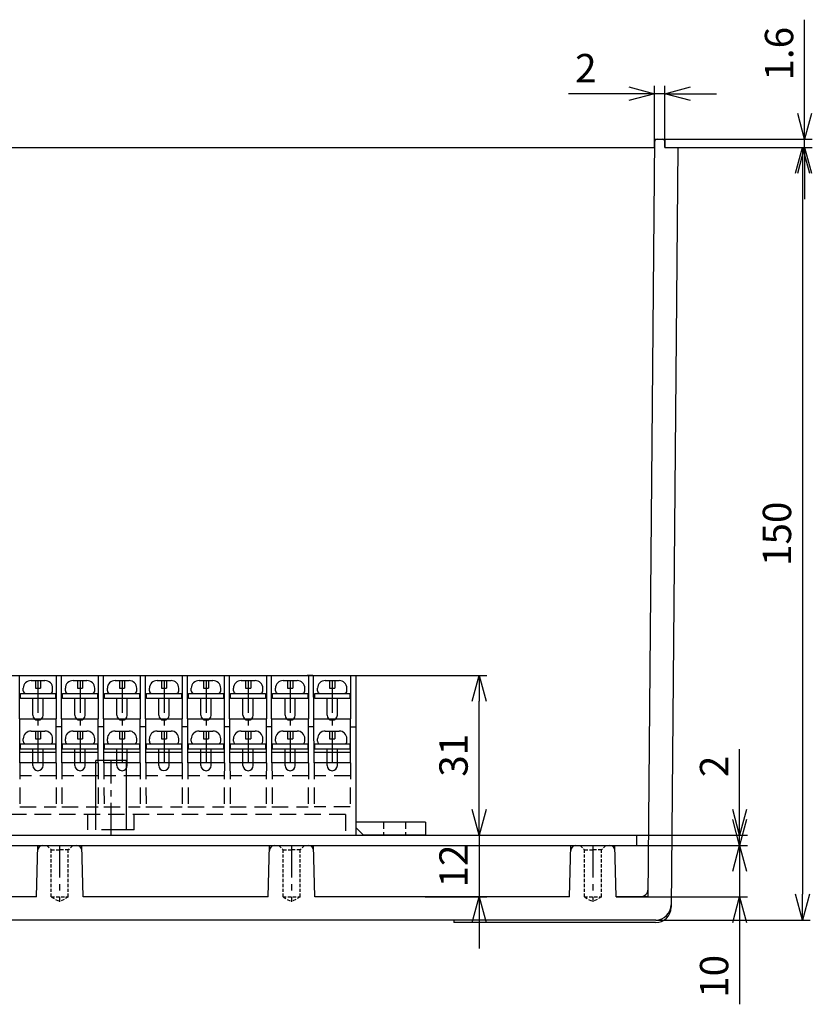
# Model space of a CAD drawing. Units: millimetres. Extents: x -4110 to -2553, y 1078 to 2155.
# Drawn here: x -3109 to -2956, y 1529 to 1721 of the extents above; entities that cross this region are included whole.
import ezdxf

# ---------------------------------------------------------------- set-up
doc = ezdxf.new("R2010")
doc.units = ezdxf.units.MM
doc.linetypes.add('CENTER', pattern=[2, 1.25, -0.25, 0.25, -0.25])
doc.linetypes.add('HIDDEN', pattern=[9.525, 6.35, -3.175])
for name, color, linetype in [('1', 1, 'CENTER'), ('GCON', 3, 'Continuous'), ('GO-DIM', 7, 'Continuous'), ('HID', 2, 'HIDDEN')]:
    doc.layers.add(name, color=color, linetype=linetype)
doc.layers.add('______ - ______', color=7, linetype='Continuous', true_color=0x000000)
doc.styles.get("Standard").update_dxf_attribs({"font": 'dim.shx', "height": 5.5, "bigfont": 'extfont.shx'})
doc.dimstyles.new('사본 ISO-25', dxfattribs={"dimtxt": 3.5, "dimasz": 4, "dimexe": 1.5, "dimexo": 0, "dimgap": 1.5, "dimtad": 1, "dimdsep": 46, "dimtxsty": 'Standard', "dimblk": 'OPEN30', "dimcen": 0, "dimclrd": 6, "dimclre": 6, "dimclrt": 256, "dimadec": 3, "dimazin": 2, "dimtfac": 1, "dimtmove": 0, "dimatfit": 3, "dimldrblk": 'OPEN30', "dimfxl": 1.25, "dimarcsym": 1})

# ---------------------------------------------------------------- blocks, each defined once
blk = doc.blocks.new('DP25-f')
for p, q in [((-2877.56, 1667.35), (-2672.6, 1667.35)), ((-2737.81, 1650.35), (-2737.88, 1667.35)), ((-2730.74, 1650.35), (-2730.68, 1667.35)), ((-2729.72, 1667.25), (-2730.68, 1667.25)), ((-2729.65, 1650.35), (-2729.72, 1667.35)), ((-2722.58, 1650.35), (-2722.52, 1667.35)), ((-2721.56, 1667.25), (-2722.52, 1667.25)), ((-2721.49, 1650.35), (-2721.56, 1667.35)), ((-2714.42, 1650.35), (-2714.36, 1667.35)), ((-2713.4, 1667.25), (-2714.36, 1667.25)), ((-2713.33, 1650.35), (-2713.4, 1667.35)), ((-2706.26, 1650.35), (-2706.2, 1667.35)), ((-2705.24, 1667.25), (-2706.2, 1667.25)), ((-2705.17, 1650.35), (-2705.24, 1667.35)), ((-2698.1, 1650.35), (-2698.04, 1667.35)), ((-2697.08, 1667.25), (-2698.04, 1667.25)), ((-2697.01, 1650.35), (-2697.08, 1667.35)), ((-2689.94, 1650.35), (-2689.88, 1667.35)), ((-2688.92, 1667.25), (-2689.88, 1667.25)), ((-2688.85, 1650.35), (-2688.92, 1667.35)), ((-2680.94, 1667.35), (-2682.04, 1667.35)), ((-2681.78, 1650.35), (-2681.72, 1667.35)), ((-2680.76, 1667.25), (-2681.72, 1667.25)), ((-2680.69, 1650.35), (-2680.76, 1667.35)), ((-2673.62, 1650.35), (-2673.56, 1667.35)), ((-2672.6, 1667.25), (-2673.56, 1667.25)), ((-2672.6, 1667.35), (-2672.6, 1636.35)), ((-2730.68, 1658.85), (-2737.81, 1658.85)), ((-2722.55, 1658.85), (-2729.69, 1658.85)), ((-2714.39, 1658.85), (-2721.53, 1658.85)), ((-2706.23, 1658.85), (-2713.37, 1658.85)), ((-2698.07, 1658.85), (-2705.21, 1658.85)), ((-2689.91, 1658.85), (-2697.05, 1658.85)), ((-2681.75, 1658.85), (-2688.89, 1658.85)), ((-2673.59, 1658.85), (-2680.73, 1658.85)), ((-2729.68, 1657.35), (-2730.72, 1657.35)), ((-2721.52, 1657.35), (-2722.56, 1657.35)), ((-2713.36, 1657.35), (-2714.4, 1657.35)), ((-2705.2, 1657.35), (-2706.24, 1657.35)), ((-2697.04, 1657.35), (-2698.08, 1657.35)), ((-2688.88, 1657.35), (-2689.92, 1657.35)), ((-2680.72, 1657.35), (-2681.76, 1657.35)), ((-2673.6, 1657.35), (-2672.6, 1657.35)), ((-2730.74, 1652.35), (-2737.82, 1652.35)), ((-2722.58, 1652.35), (-2729.66, 1652.35)), ((-2714.42, 1652.35), (-2721.5, 1652.35)), ((-2706.26, 1652.35), (-2713.34, 1652.35)), ((-2698.1, 1652.35), (-2705.18, 1652.35)), ((-2689.94, 1652.35), (-2697.02, 1652.35)), ((-2681.78, 1652.35), (-2688.86, 1652.35)), ((-2673.62, 1652.35), (-2680.7, 1652.35)), ((-2730.74, 1650.35), (-2737.81, 1650.35)), ((-2722.58, 1650.35), (-2729.65, 1650.35)), ((-2714.42, 1650.35), (-2721.49, 1650.35)), ((-2706.26, 1650.35), (-2713.33, 1650.35)), ((-2698.1, 1650.35), (-2705.17, 1650.35)), ((-2689.94, 1650.35), (-2697.01, 1650.35)), ((-2681.78, 1650.35), (-2688.85, 1650.35)), ((-2673.62, 1650.35), (-2680.69, 1650.35)), ((-2659.08, 1638.85), (-2672.6, 1638.85)), ((-2659.08, 1638.85), (-2659.08, 1636.35)), ((-2671.1, 1636.35), (-2672.6, 1637.85)), ((-2877.56, 1636.35), (-2672.6, 1636.35)), ((-2671.1, 1636.35), (-2670.28, 1636.35)), ((-2659.08, 1636.35), (-2671.1, 1636.35))]:
    blk.add_line(p, q)
at = {"color": 2, "linetype": 'HIDDEN', "ltscale": 0.5}
for p, q in [((-2737.81, 1650.35), (-2737.78, 1641.85)), ((-2730.74, 1650.35), (-2730.78, 1641.85)), ((-2729.65, 1650.35), (-2729.62, 1641.85)), ((-2722.58, 1650.35), (-2722.62, 1641.85)), ((-2721.49, 1650.35), (-2721.46, 1641.85)), ((-2714.42, 1650.35), (-2714.46, 1641.85)), ((-2713.33, 1650.35), (-2713.3, 1641.85)), ((-2706.26, 1650.35), (-2706.3, 1641.85)), ((-2705.17, 1650.35), (-2705.14, 1641.85)), ((-2698.1, 1650.35), (-2698.14, 1641.85)), ((-2697.01, 1650.35), (-2696.98, 1641.85)), ((-2689.94, 1650.35), (-2689.98, 1641.85)), ((-2688.85, 1650.35), (-2688.82, 1641.85)), ((-2681.78, 1650.35), (-2681.82, 1641.85)), ((-2680.69, 1650.35), (-2680.66, 1641.85)), ((-2673.62, 1650.35), (-2673.66, 1641.85)), ((-2730.75, 1647.85), (-2737.8, 1647.85)), ((-2722.59, 1647.85), (-2729.64, 1647.85)), ((-2714.43, 1647.85), (-2721.48, 1647.85)), ((-2706.27, 1647.85), (-2713.32, 1647.85)), ((-2698.11, 1647.85), (-2705.16, 1647.85)), ((-2689.95, 1647.85), (-2697, 1647.85)), ((-2681.79, 1647.85), (-2688.84, 1647.85)), ((-2673.63, 1647.85), (-2680.68, 1647.85)), ((-2674.6, 1640.35), (-2875.56, 1640.35)), ((-2737.82, 1641.85), (-2730.78, 1641.85)), ((-2729.66, 1641.85), (-2722.62, 1641.85)), ((-2721.5, 1641.85), (-2714.46, 1641.85)), ((-2713.34, 1641.85), (-2706.3, 1641.85)), ((-2705.18, 1641.85), (-2698.14, 1641.85)), ((-2697.02, 1641.85), (-2689.98, 1641.85)), ((-2688.86, 1641.85), (-2681.82, 1641.85)), ((-2673.66, 1641.85), (-2680.66, 1641.85)), ((-2674.6, 1640.35), (-2674.6, 1636.35))]:
    blk.add_line(p, q, dxfattribs=at)
at = {"layer": '1', "linetype": 'CENTER', "ltscale": 5}
for p, q in [((-2734.28, 1666.35), (-2734.28, 1650.35)), ((-2726.12, 1666.35), (-2726.12, 1650.35)), ((-2717.96, 1666.35), (-2717.96, 1650.35)), ((-2709.8, 1666.35), (-2709.8, 1650.35)), ((-2701.64, 1666.35), (-2701.64, 1650.35)), ((-2693.48, 1666.35), (-2693.48, 1650.35)), ((-2685.32, 1666.35), (-2685.32, 1650.35)), ((-2677.16, 1666.35), (-2677.16, 1650.35)), ((-2720.08, 1636.35), (-2720.08, 1650.85))]:
    blk.add_line(p, q, dxfattribs=at)
at = {"layer": '______ - ______', "color": 4}
for p, q in [((-2723.08, 1637.35), (-2723.08, 1650.85)), ((-2717.08, 1637.35), (-2717.08, 1650.85))]:
    blk.add_line(p, q, dxfattribs=at)
at = {"layer": 'GCON', "color": 3, "linetype": 'Continuous'}
for p, q in [((-2735.63, 1666.35), (-2734.28, 1666.35)), ((-2734.78, 1666.35), (-2734.78, 1664.85)), ((-2734.28, 1666.35), (-2732.93, 1666.35)), ((-2733.78, 1666.35), (-2733.78, 1664.85)), ((-2727.47, 1666.35), (-2726.12, 1666.35)), ((-2726.62, 1666.35), (-2726.62, 1664.85)), ((-2726.12, 1666.35), (-2724.77, 1666.35)), ((-2725.62, 1666.35), (-2725.62, 1664.85)), ((-2719.31, 1666.35), (-2717.96, 1666.35)), ((-2718.46, 1666.35), (-2718.46, 1664.85)), ((-2717.96, 1666.35), (-2716.61, 1666.35)), ((-2717.46, 1666.35), (-2717.46, 1664.85)), ((-2711.15, 1666.35), (-2709.8, 1666.35)), ((-2710.3, 1666.35), (-2710.3, 1664.85)), ((-2709.8, 1666.35), (-2708.45, 1666.35)), ((-2709.3, 1666.35), (-2709.3, 1664.85)), ((-2703.01, 1666.35), (-2701.66, 1666.35)), ((-2702.16, 1666.35), (-2702.16, 1664.85)), ((-2701.66, 1666.35), (-2700.31, 1666.35)), ((-2701.16, 1666.35), (-2701.16, 1664.85)), ((-2694.83, 1666.35), (-2693.48, 1666.35)), ((-2693.98, 1666.35), (-2693.98, 1664.85)), ((-2693.48, 1666.35), (-2692.13, 1666.35)), ((-2692.98, 1666.35), (-2692.98, 1664.85)), ((-2686.67, 1666.35), (-2685.32, 1666.35)), ((-2685.82, 1666.35), (-2685.82, 1664.85)), ((-2685.32, 1666.35), (-2683.97, 1666.35)), ((-2684.82, 1666.35), (-2684.82, 1664.85)), ((-2678.51, 1666.35), (-2677.16, 1666.35)), ((-2677.66, 1666.35), (-2677.66, 1664.85)), ((-2677.16, 1666.35), (-2675.81, 1666.35)), ((-2676.66, 1666.35), (-2676.66, 1664.85)), ((-2737.13, 1664.35), (-2737.13, 1664.85)), ((-2734.78, 1664.85), (-2733.78, 1664.85)), ((-2731.43, 1664.35), (-2731.43, 1664.85)), ((-2728.97, 1664.35), (-2728.97, 1664.85)), ((-2726.62, 1664.85), (-2725.62, 1664.85)), ((-2723.27, 1664.35), (-2723.27, 1664.85)), ((-2720.81, 1664.35), (-2720.81, 1664.85)), ((-2718.46, 1664.85), (-2717.46, 1664.85)), ((-2715.11, 1664.35), (-2715.11, 1664.85)), ((-2712.65, 1664.35), (-2712.65, 1664.85)), ((-2710.3, 1664.85), (-2709.3, 1664.85)), ((-2706.95, 1664.35), (-2706.95, 1664.85)), ((-2704.51, 1664.35), (-2704.51, 1664.85)), ((-2702.16, 1664.85), (-2701.16, 1664.85)), ((-2698.81, 1664.35), (-2698.81, 1664.85)), ((-2696.33, 1664.35), (-2696.33, 1664.85)), ((-2693.98, 1664.85), (-2692.98, 1664.85)), ((-2690.63, 1664.35), (-2690.63, 1664.85)), ((-2688.17, 1664.35), (-2688.17, 1664.85)), ((-2685.82, 1664.85), (-2684.82, 1664.85)), ((-2682.47, 1664.35), (-2682.47, 1664.85)), ((-2680.01, 1664.35), (-2680.01, 1664.85)), ((-2677.66, 1664.85), (-2676.66, 1664.85)), ((-2674.31, 1664.35), (-2674.31, 1664.85)), ((-2735.28, 1659.65), (-2735.28, 1662.85)), ((-2733.28, 1659.65), (-2733.28, 1662.85)), ((-2727.12, 1659.65), (-2727.12, 1662.85)), ((-2725.12, 1659.65), (-2725.12, 1662.85)), ((-2718.96, 1659.65), (-2718.96, 1662.85)), ((-2716.96, 1659.65), (-2716.96, 1662.85)), ((-2710.83, 1659.65), (-2710.83, 1662.85)), ((-2708.83, 1659.65), (-2708.83, 1662.85)), ((-2702.66, 1659.65), (-2702.66, 1662.85)), ((-2700.66, 1659.65), (-2700.66, 1662.85)), ((-2694.48, 1659.65), (-2694.48, 1662.85)), ((-2692.48, 1659.65), (-2692.48, 1662.85)), ((-2686.32, 1659.65), (-2686.32, 1662.85)), ((-2684.32, 1659.65), (-2684.32, 1662.85)), ((-2678.16, 1659.65), (-2678.16, 1662.85)), ((-2676.16, 1659.65), (-2676.16, 1662.85)), ((-2735.63, 1656.55), (-2734.28, 1656.55)), ((-2734.78, 1656.55), (-2734.78, 1655.05)), ((-2734.28, 1656.55), (-2732.93, 1656.55)), ((-2733.78, 1656.55), (-2733.78, 1655.05)), ((-2727.47, 1656.55), (-2726.12, 1656.55)), ((-2726.62, 1656.55), (-2726.62, 1655.05)), ((-2726.12, 1656.55), (-2724.77, 1656.55)), ((-2725.62, 1656.55), (-2725.62, 1655.05)), ((-2719.31, 1656.55), (-2717.96, 1656.55)), ((-2718.46, 1656.55), (-2718.46, 1655.05)), ((-2717.96, 1656.55), (-2716.61, 1656.55)), ((-2717.46, 1656.55), (-2717.46, 1655.05)), ((-2711.15, 1656.55), (-2709.8, 1656.55)), ((-2710.3, 1656.55), (-2710.3, 1655.05)), ((-2709.8, 1656.55), (-2708.45, 1656.55)), ((-2709.3, 1656.55), (-2709.3, 1655.05)), ((-2703.01, 1656.55), (-2701.66, 1656.55)), ((-2702.16, 1656.55), (-2702.16, 1655.05)), ((-2701.66, 1656.55), (-2700.31, 1656.55)), ((-2701.16, 1656.55), (-2701.16, 1655.05)), ((-2694.83, 1656.55), (-2693.48, 1656.55)), ((-2693.98, 1656.55), (-2693.98, 1655.05)), ((-2693.48, 1656.55), (-2692.13, 1656.55)), ((-2692.98, 1656.55), (-2692.98, 1655.05)), ((-2686.67, 1656.55), (-2685.32, 1656.55)), ((-2685.82, 1656.55), (-2685.82, 1655.05)), ((-2685.32, 1656.55), (-2683.97, 1656.55)), ((-2684.82, 1656.55), (-2684.82, 1655.05)), ((-2678.51, 1656.55), (-2677.16, 1656.55)), ((-2677.66, 1656.55), (-2677.66, 1655.05)), ((-2677.16, 1656.55), (-2675.81, 1656.55)), ((-2676.66, 1656.55), (-2676.66, 1655.05)), ((-2737.13, 1654.55), (-2737.13, 1655.05)), ((-2734.78, 1655.05), (-2733.78, 1655.05)), ((-2731.43, 1654.55), (-2731.43, 1655.05)), ((-2728.97, 1654.55), (-2728.97, 1655.05)), ((-2726.62, 1655.05), (-2725.62, 1655.05)), ((-2723.27, 1654.55), (-2723.27, 1655.05)), ((-2720.81, 1654.55), (-2720.81, 1655.05)), ((-2718.46, 1655.05), (-2717.46, 1655.05)), ((-2715.11, 1654.55), (-2715.11, 1655.05)), ((-2712.65, 1654.55), (-2712.65, 1655.05)), ((-2710.3, 1655.05), (-2709.3, 1655.05)), ((-2706.95, 1654.55), (-2706.95, 1655.05)), ((-2704.51, 1654.55), (-2704.51, 1655.05)), ((-2702.16, 1655.05), (-2701.16, 1655.05)), ((-2698.81, 1654.55), (-2698.81, 1655.05)), ((-2696.33, 1654.55), (-2696.33, 1655.05)), ((-2693.98, 1655.05), (-2692.98, 1655.05)), ((-2690.63, 1654.55), (-2690.63, 1655.05)), ((-2688.17, 1654.55), (-2688.17, 1655.05)), ((-2685.82, 1655.05), (-2684.82, 1655.05)), ((-2682.47, 1654.55), (-2682.47, 1655.05)), ((-2680.01, 1654.55), (-2680.01, 1655.05)), ((-2677.66, 1655.05), (-2676.66, 1655.05)), ((-2674.31, 1654.55), (-2674.31, 1655.05)), ((-2735.28, 1649.85), (-2735.28, 1653.05)), ((-2733.28, 1649.85), (-2733.28, 1653.05)), ((-2727.12, 1649.85), (-2727.12, 1653.05)), ((-2725.12, 1649.85), (-2725.12, 1653.05)), ((-2718.96, 1649.85), (-2718.96, 1653.05)), ((-2716.96, 1649.85), (-2716.96, 1653.05)), ((-2710.83, 1649.85), (-2710.83, 1653.05)), ((-2708.83, 1649.85), (-2708.83, 1653.05)), ((-2702.66, 1649.85), (-2702.66, 1653.05)), ((-2700.66, 1649.85), (-2700.66, 1653.05)), ((-2694.48, 1649.85), (-2694.48, 1653.05)), ((-2692.48, 1649.85), (-2692.48, 1653.05)), ((-2686.32, 1649.85), (-2686.32, 1653.05)), ((-2684.32, 1649.85), (-2684.32, 1653.05)), ((-2678.16, 1649.85), (-2678.16, 1653.05)), ((-2676.16, 1649.85), (-2676.16, 1653.05))]:
    blk.add_line(p, q, dxfattribs=at)
for centre, radius, start, end in [((-2735.63, 1664.85), 1.5, 90, 180), ((-2732.93, 1664.85), 1.5, 360, 90), ((-2727.47, 1664.85), 1.5, 90, 180), ((-2724.77, 1664.85), 1.5, 360, 90), ((-2719.31, 1664.85), 1.5, 90, 180), ((-2716.61, 1664.85), 1.5, 360, 90), ((-2711.15, 1664.85), 1.5, 90, 180), ((-2708.45, 1664.85), 1.5, 360, 90), ((-2703.01, 1664.85), 1.5, 90, 180), ((-2700.31, 1664.85), 1.5, 360, 90), ((-2694.83, 1664.85), 1.5, 90, 180), ((-2692.13, 1664.85), 1.5, 360, 90), ((-2686.67, 1664.85), 1.5, 90, 180), ((-2683.97, 1664.85), 1.5, 360, 90), ((-2678.51, 1664.85), 1.5, 90, 180), ((-2675.81, 1664.85), 1.5, 360, 90), ((-2736.63, 1664.35), 0.5, 180, 270), ((-2731.93, 1664.35), 0.5, 270, 0), ((-2728.47, 1664.35), 0.5, 180, 270), ((-2723.77, 1664.35), 0.5, 270, 0), ((-2720.31, 1664.35), 0.5, 180, 270), ((-2715.61, 1664.35), 0.5, 270, 0), ((-2712.15, 1664.35), 0.5, 180, 270), ((-2707.45, 1664.35), 0.5, 270, 0), ((-2704.01, 1664.35), 0.5, 180, 270), ((-2699.31, 1664.35), 0.5, 270, 0), ((-2695.83, 1664.35), 0.5, 180, 270), ((-2691.13, 1664.35), 0.5, 270, 0), ((-2687.67, 1664.35), 0.5, 180, 270), ((-2682.97, 1664.35), 0.5, 270, 0), ((-2679.51, 1664.35), 0.5, 180, 270), ((-2674.81, 1664.35), 0.5, 270, 0), ((-2734.28, 1659.65), 1, 180, 0), ((-2726.12, 1659.65), 1, 180, 0), ((-2717.96, 1659.65), 1, 180, 0), ((-2709.83, 1659.66), 1, 180, 0), ((-2701.66, 1659.65), 1, 180, 0), ((-2693.48, 1659.65), 1, 180, 0), ((-2685.32, 1659.65), 1, 180, 0), ((-2677.16, 1659.65), 1, 180, 0), ((-2735.63, 1655.05), 1.5, 90, 180), ((-2732.93, 1655.05), 1.5, 360, 90), ((-2727.47, 1655.05), 1.5, 90, 180), ((-2724.77, 1655.05), 1.5, 360, 90), ((-2719.31, 1655.05), 1.5, 90, 180), ((-2716.61, 1655.05), 1.5, 360, 90), ((-2711.15, 1655.05), 1.5, 90, 180), ((-2708.45, 1655.05), 1.5, 360, 90), ((-2703.01, 1655.05), 1.5, 90, 180), ((-2700.31, 1655.05), 1.5, 360, 90), ((-2694.83, 1655.05), 1.5, 90, 180), ((-2692.13, 1655.05), 1.5, 360, 90), ((-2686.67, 1655.05), 1.5, 90, 180), ((-2683.97, 1655.05), 1.5, 360, 90), ((-2678.51, 1655.05), 1.5, 90, 180), ((-2675.81, 1655.05), 1.5, 360, 90), ((-2736.63, 1654.55), 0.5, 180, 270), ((-2731.93, 1654.55), 0.5, 270, 0), ((-2728.47, 1654.55), 0.5, 180, 270), ((-2723.77, 1654.55), 0.5, 270, 0), ((-2720.31, 1654.55), 0.5, 180, 270), ((-2715.61, 1654.55), 0.5, 270, 0), ((-2712.15, 1654.55), 0.5, 180, 270), ((-2707.45, 1654.55), 0.5, 270, 0), ((-2704.01, 1654.55), 0.5, 180, 270), ((-2699.31, 1654.55), 0.5, 270, 0), ((-2695.83, 1654.55), 0.5, 180, 270), ((-2691.13, 1654.55), 0.5, 270, 0), ((-2687.67, 1654.55), 0.5, 180, 270), ((-2682.97, 1654.55), 0.5, 270, 0), ((-2679.51, 1654.55), 0.5, 180, 270), ((-2674.81, 1654.55), 0.5, 270, 0), ((-2734.28, 1649.85), 1, 180, 0), ((-2726.12, 1649.85), 1, 180, 0), ((-2717.96, 1649.85), 1, 180, 0), ((-2709.83, 1649.86), 1, 180, 0), ((-2701.66, 1649.85), 1, 180, 0), ((-2693.48, 1649.85), 1, 180, 0), ((-2685.32, 1649.85), 1, 180, 0), ((-2677.16, 1649.85), 1, 180, 0)]:
    blk.add_arc(centre, radius, start, end, dxfattribs=at)
at = {"layer": 'GO-DIM', "color": 4}
blk.add_line((-2717.08, 1650.85), (-2723.08, 1650.85), dxfattribs=at)
at = {"layer": 'GO-DIM'}
for points in [[(-2737.68, 1663.85), (-2730.88, 1663.85), (-2730.88, 1662.85), (-2737.68, 1662.85)], [(-2729.52, 1663.85), (-2722.72, 1663.85), (-2722.72, 1662.85), (-2729.52, 1662.85)], [(-2721.36, 1663.85), (-2714.56, 1663.85), (-2714.56, 1662.85), (-2721.36, 1662.85)], [(-2713.2, 1663.85), (-2706.4, 1663.85), (-2706.4, 1662.85), (-2713.2, 1662.85)], [(-2705.06, 1663.85), (-2698.26, 1663.85), (-2698.26, 1662.85), (-2705.06, 1662.85)], [(-2696.88, 1663.85), (-2690.08, 1663.85), (-2690.08, 1662.85), (-2696.88, 1662.85)], [(-2688.72, 1663.85), (-2681.92, 1663.85), (-2681.92, 1662.85), (-2688.72, 1662.85)], [(-2680.56, 1663.85), (-2673.76, 1663.85), (-2673.76, 1662.85), (-2680.56, 1662.85)], [(-2737.68, 1654.05), (-2730.88, 1654.05), (-2730.88, 1653.05), (-2737.68, 1653.05)], [(-2729.52, 1654.05), (-2722.72, 1654.05), (-2722.72, 1653.05), (-2729.52, 1653.05)], [(-2721.36, 1654.05), (-2714.56, 1654.05), (-2714.56, 1653.05), (-2721.36, 1653.05)], [(-2713.2, 1654.05), (-2706.4, 1654.05), (-2706.4, 1653.05), (-2713.2, 1653.05)], [(-2705.06, 1654.05), (-2698.26, 1654.05), (-2698.26, 1653.05), (-2705.06, 1653.05)], [(-2696.88, 1654.05), (-2690.08, 1654.05), (-2690.08, 1653.05), (-2696.88, 1653.05)], [(-2688.72, 1654.05), (-2681.92, 1654.05), (-2681.92, 1653.05), (-2688.72, 1653.05)], [(-2680.56, 1654.05), (-2673.76, 1654.05), (-2673.76, 1653.05), (-2680.56, 1653.05)]]:
    blk.add_lwpolyline(points, close=True, dxfattribs=at)
at = {"layer": 'HID', "color": 4, "linetype": 'HIDDEN'}
for p, q in [((-2724.58, 1637.35), (-2724.58, 1640.35)), ((-2715.58, 1637.35), (-2715.58, 1640.35)), ((-2715.58, 1637.35), (-2724.58, 1637.35))]:
    blk.add_line(p, q, dxfattribs=at)
at = {"layer": 'HID', "color": 2, "linetype": 'HIDDEN', "ltscale": 0.2}
for p, q in [((-2667.23, 1638.85), (-2667.23, 1636.35)), ((-2662.93, 1638.85), (-2662.93, 1636.35))]:
    blk.add_line(p, q, dxfattribs=at)
blk = doc.blocks.new('_Open30')
at = {"color": 0, "linetype": 'ByBlock', "lineweight": -2}
for p, q in [((-1, 0.268), (0, 0)), ((0, 0), (-1, -0.268)), ((0, 0), (-1, 0))]:
    blk.add_line(p, q, dxfattribs=at)
blk = doc.blocks.new('*D47')
at = {"color": 6, "lineweight": -2, "transparency": 16777216}
for p, q in [((-2986.21, 1695.71), (-2986.21, 1707.66)), ((-2984.2, 1695.71), (-2984.2, 1707.66)), ((-2991.21, 1706.16), (-3002.88, 1706.16)), ((-2984.2, 1706.16), (-2986.21, 1706.16)), ((-2979.2, 1706.16), (-2974.2, 1706.16))]:
    blk.add_line(p, q, dxfattribs=at)
at = {"layer": 'Defpoints', "color": 0, "transparency": 16777216}
for p in [(-2986.21, 1706.16), (-2986.21, 1695.71), (-2984.2, 1695.71)]:
    blk.add_point(p, dxfattribs=at)
at = {"color": 6, "lineweight": -2, "transparency": 16777216, "xscale": 5, "yscale": 5, "zscale": 5}
blk.add_blockref('_Open30', (-2986.21, 1706.16), dxfattribs=at)
at = {"color": 6, "lineweight": -2, "transparency": 16777216, "xscale": 5, "yscale": 5, "zscale": 5, "rotation": 180}
blk.add_blockref('_Open30', (-2984.2, 1706.16), dxfattribs=at)
at = {"transparency": 16777216, "insert": (-2999.54, 1710.41), "char_height": 5.5, "attachment_point": 5}
blk.add_mtext('2', dxfattribs=at)
blk = doc.blocks.new('*D48')
at = {"color": 6, "lineweight": -2, "transparency": 16777216}
for p, q in [((-2957.07, 1702.31), (-2957.07, 1720.53)), ((-2984.2, 1697.31), (-2955.57, 1697.31)), ((-2981.7, 1695.71), (-2955.57, 1695.71)), ((-2957.07, 1695.71), (-2957.07, 1697.31)), ((-2957.07, 1690.71), (-2957.07, 1685.71))]:
    blk.add_line(p, q, dxfattribs=at)
at = {"layer": 'Defpoints', "color": 0, "transparency": 16777216}
for p in [(-2984.2, 1697.31), (-2981.7, 1695.71), (-2957.07, 1697.31)]:
    blk.add_point(p, dxfattribs=at)
at = {"color": 6, "lineweight": -2, "transparency": 16777216, "xscale": 5, "yscale": 5, "zscale": 5}
for p, rotation in [((-2957.07, 1697.31), 270), ((-2957.07, 1695.71), 90)]:
    blk.add_blockref('_Open30', p, dxfattribs=dict(at, rotation=rotation))
at = {"transparency": 16777216, "insert": (-2961.32, 1713.92), "char_height": 5.5, "attachment_point": 5, "rotation": 90}
blk.add_mtext('1.6', dxfattribs=at)
blk = doc.blocks.new('*D49')
at = {"color": 6, "lineweight": -2, "transparency": 16777216}
for p, q in [((-2981.7, 1695.71), (-2955.97, 1695.71)), ((-2957.47, 1690.71), (-2957.47, 1550.71)), ((-2985.98, 1545.71), (-2955.97, 1545.71))]:
    blk.add_line(p, q, dxfattribs=at)
at = {"layer": 'Defpoints', "color": 0, "transparency": 16777216}
for p in [(-2981.7, 1695.71), (-2985.98, 1545.71), (-2957.47, 1545.71)]:
    blk.add_point(p, dxfattribs=at)
at = {"color": 6, "lineweight": -2, "transparency": 16777216, "xscale": 5, "yscale": 5, "zscale": 5}
for p, rotation in [((-2957.47, 1695.71), 90), ((-2957.47, 1545.71), 270)]:
    blk.add_blockref('_Open30', p, dxfattribs=dict(at, rotation=rotation))
at = {"transparency": 16777216, "insert": (-2961.72, 1620.71), "char_height": 5.5, "attachment_point": 5, "rotation": 90}
blk.add_mtext('150', dxfattribs=at)
blk = doc.blocks.new('*D76')
at = {"color": 6, "lineweight": -2, "transparency": 16777216}
for p, q in [((-2969.68, 1565.21), (-2969.68, 1570.21)), ((-2989.7, 1560.21), (-2968.18, 1560.21)), ((-2969.68, 1560.21), (-2969.68, 1550.21)), ((-2993.64, 1550.21), (-2968.18, 1550.21)), ((-2969.68, 1545.21), (-2969.68, 1529.36))]:
    blk.add_line(p, q, dxfattribs=at)
at = {"layer": 'Defpoints', "color": 0, "transparency": 16777216}
for p in [(-2989.7, 1560.21), (-2993.64, 1550.21), (-2969.68, 1550.21)]:
    blk.add_point(p, dxfattribs=at)
at = {"color": 6, "lineweight": -2, "transparency": 16777216, "xscale": 5, "yscale": 5, "zscale": 5}
for p, rotation in [((-2969.68, 1560.21), 270), ((-2969.68, 1550.21), 90)]:
    blk.add_blockref('_Open30', p, dxfattribs=dict(at, rotation=rotation))
at = {"transparency": 16777216, "insert": (-2973.93, 1534.78), "char_height": 5.5, "attachment_point": 5, "rotation": 90}
blk.add_mtext('10', dxfattribs=at)
blk = doc.blocks.new('*D77')
at = {"color": 6, "lineweight": -2, "transparency": 16777216}
for p, q in [((-2969.68, 1567.21), (-2969.68, 1578.88)), ((-2989.7, 1562.21), (-2968.18, 1562.21)), ((-2969.68, 1560.21), (-2969.68, 1562.21)), ((-2989.7, 1560.21), (-2968.18, 1560.21)), ((-2969.68, 1555.21), (-2969.68, 1550.21))]:
    blk.add_line(p, q, dxfattribs=at)
at = {"layer": 'Defpoints', "color": 0, "transparency": 16777216}
for p in [(-2989.7, 1562.21), (-2969.68, 1562.21), (-2989.7, 1560.21)]:
    blk.add_point(p, dxfattribs=at)
at = {"color": 6, "lineweight": -2, "transparency": 16777216, "xscale": 5, "yscale": 5, "zscale": 5}
for p, rotation in [((-2969.68, 1562.21), 270), ((-2969.68, 1560.21), 90)]:
    blk.add_blockref('_Open30', p, dxfattribs=dict(at, rotation=rotation))
at = {"transparency": 16777216, "insert": (-2973.93, 1575.55), "char_height": 5.5, "attachment_point": 5, "rotation": 90}
blk.add_mtext('2', dxfattribs=at)
blk = doc.blocks.new('*D78')
at = {"color": 6, "lineweight": -2, "transparency": 16777216}
for p, q in [((-3020.26, 1567.21), (-3020.26, 1572.21)), ((-3030.7, 1562.21), (-3018.76, 1562.21)), ((-3020.26, 1562.21), (-3020.26, 1550.21)), ((-3030.7, 1550.21), (-3018.76, 1550.21)), ((-3020.26, 1545.21), (-3020.26, 1540.21))]:
    blk.add_line(p, q, dxfattribs=at)
at = {"layer": 'Defpoints', "color": 0, "transparency": 16777216}
for p in [(-3030.7, 1562.21), (-3030.7, 1550.21), (-3020.26, 1550.21)]:
    blk.add_point(p, dxfattribs=at)
at = {"color": 6, "lineweight": -2, "transparency": 16777216, "xscale": 5, "yscale": 5, "zscale": 5}
for p, rotation in [((-3020.26, 1562.21), 270), ((-3020.26, 1550.21), 90)]:
    blk.add_blockref('_Open30', p, dxfattribs=dict(at, rotation=rotation))
at = {"transparency": 16777216, "insert": (-3024.51, 1556.21), "char_height": 5.5, "attachment_point": 5, "rotation": 90}
blk.add_mtext('12', dxfattribs=at)
blk = doc.blocks.new('*D79')
at = {"color": 6, "lineweight": -2, "transparency": 16777216}
for p, q in [((-3044.22, 1593.21), (-3018.76, 1593.21)), ((-3020.26, 1567.21), (-3020.26, 1588.21)), ((-3030.7, 1562.21), (-3018.76, 1562.21))]:
    blk.add_line(p, q, dxfattribs=at)
at = {"layer": 'Defpoints', "color": 0, "transparency": 16777216}
for p in [(-3044.22, 1593.21), (-3020.26, 1593.21), (-3030.7, 1562.21)]:
    blk.add_point(p, dxfattribs=at)
at = {"color": 6, "lineweight": -2, "transparency": 16777216, "xscale": 5, "yscale": 5, "zscale": 5}
for p, rotation in [((-3020.26, 1593.21), 90), ((-3020.26, 1562.21), 270)]:
    blk.add_blockref('_Open30', p, dxfattribs=dict(at, rotation=rotation))
at = {"transparency": 16777216, "insert": (-3024.51, 1577.71), "char_height": 5.5, "attachment_point": 5, "rotation": 90}
blk.add_mtext('31', dxfattribs=at)

msp = doc.modelspace()

# ---------------------------------------------------------------- linework, layer by layer
for p, q in [((-3265.681, 1695.713), (-2986.209, 1695.713)), ((-2986.195, 1697.313), (-2987.479, 1550.213)), ((-2986.195, 1697.313), (-2984.195, 1697.313)), ((-2984.195, 1697.313), (-2984.195, 1695.713)), ((-2984.195, 1695.713), (-2981.695, 1695.713)), ((-2981.695, 1695.713), (-2982.983, 1548.187)), ((-3262.695, 1562.213), (-2989.695, 1562.213)), ((-2989.695, 1562.213), (-2989.695, 1560.213)), ((-3262.695, 1560.213), (-2989.695, 1560.213)), ((-3106.197, 1550.213), (-3105.935, 1560.213)), ((-3105.935, 1560.213), (-3097.407, 1560.213)), ((-3097.145, 1550.213), (-3097.407, 1560.213)), ((-3061.197, 1550.213), (-3060.935, 1560.213)), ((-3060.935, 1560.213), (-3052.407, 1560.213)), ((-3052.145, 1550.213), (-3052.407, 1560.213)), ((-3002.697, 1550.213), (-3002.435, 1560.213)), ((-3002.435, 1560.213), (-2993.907, 1560.213)), ((-2993.645, 1550.213), (-2993.907, 1560.213)), ((-3106.197, 1550.213), (-3142.145, 1550.213)), ((-3061.197, 1550.213), (-3097.145, 1550.213)), ((-3002.697, 1550.213), (-3052.145, 1550.213)), ((-2987.479, 1550.213), (-2993.645, 1550.213)), ((-2985.978, 1545.713), (-3307.412, 1545.713)), ((-2985.983, 1545.213), (-3025.195, 1545.213)), ((-3025.152, 1545.713), (-3025.152, 1545.213))]:
    msp.add_line(p, q)
at = {"color": 2, "linetype": 'HIDDEN', "ltscale": 0.1}
for p, q in [((-3104.147, 1560.213), (-3103.297, 1559.363)), ((-3099.147, 1560.213), (-3099.997, 1559.363)), ((-3059.147, 1560.213), (-3058.297, 1559.363)), ((-3054.147, 1560.213), (-3054.997, 1559.363)), ((-3000.647, 1560.213), (-2999.797, 1559.363)), ((-2995.647, 1560.213), (-2996.497, 1559.363)), ((-3103.321, 1550.213), (-3103.321, 1559.388)), ((-3103.297, 1559.363), (-3101.647, 1559.363)), ((-3099.997, 1559.363), (-3101.647, 1559.363)), ((-3100.021, 1550.213), (-3100.021, 1559.363)), ((-3058.321, 1550.213), (-3058.321, 1559.388)), ((-3058.297, 1559.363), (-3056.647, 1559.363)), ((-3054.997, 1559.363), (-3056.647, 1559.363)), ((-3055.021, 1550.213), (-3055.021, 1559.363)), ((-2999.821, 1550.213), (-2999.821, 1559.388)), ((-2999.797, 1559.363), (-2998.147, 1559.363)), ((-2996.497, 1559.363), (-2998.147, 1559.363)), ((-2996.521, 1550.213), (-2996.521, 1559.363)), ((-3103.321, 1550.213), (-3101.671, 1549.261)), ((-3103.321, 1550.213), (-3100.021, 1550.213)), ((-3100.021, 1550.213), (-3101.671, 1549.261)), ((-3058.321, 1550.213), (-3056.671, 1549.261)), ((-3058.321, 1550.213), (-3055.021, 1550.213)), ((-3055.021, 1550.213), (-3056.671, 1549.261)), ((-2999.821, 1550.213), (-2998.171, 1549.261)), ((-2999.821, 1550.213), (-2996.521, 1550.213)), ((-2996.521, 1550.213), (-2998.171, 1549.261))]:
    msp.add_line(p, q, dxfattribs=at)
at = {"color": 3}
msp.add_line((-3025.195, 1545.713), (-3025.195, 1545.213), dxfattribs=at)
for centre, radius, start, end in [((-2985.7, 1696.813), 0.5, 90, 179.5), ((-2984.695, 1696.813), 0.5, 0, 90), ((-3104.961, 1559.213), 1, 90, 178.5), ((-3098.381, 1559.213), 1, 1.5, 90), ((-3059.961, 1559.213), 1, 90, 178.5), ((-3053.381, 1559.213), 1, 1.5, 90), ((-3001.461, 1559.213), 1, 90, 178.5), ((-2994.881, 1559.213), 1, 1.5, 90), ((-2988.966, 1551.713), 1.5, 270, 359.5), ((-2985.978, 1548.713), 3, 270, 359.5), ((-2985.983, 1548.213), 3, 270, 359.5)]:
    msp.add_arc(centre, radius, start, end)
at = {"layer": '1', "linetype": 'CENTER', "ltscale": 5}
for p, q in [((-3101.695, 1560.213), (-3101.695, 1549.275)), ((-3056.695, 1560.213), (-3056.695, 1549.275)), ((-2998.195, 1560.213), (-2998.195, 1549.275))]:
    msp.add_line(p, q, dxfattribs=at)

# ---------------------------------------------------------------- block references
msp.add_blockref('DP25-f', (-371.617, -74.135))

# ---------------------------------------------------------------- dimensions: what is measured, and where the dimension line sits
for base, p1, p2, picture, middle in [((-2957.073, 1697.313), (-2981.695, 1695.713), (-2984.195, 1697.313), '*D48', (-2961.323, 1713.92)), ((-2957.468, 1545.713), (-2981.695, 1695.713), (-2985.978, 1545.713), '*D49', (-2961.718, 1620.713)), ((-3020.264, 1593.213), (-3030.695, 1562.213), (-3044.215, 1593.213), '*D79', (-3024.514, 1577.713)), ((-2969.677, 1562.213), (-2989.695, 1560.213), (-2989.695, 1562.213), '*D77', (-2973.927, 1575.547)), ((-3020.264, 1550.213), (-3030.695, 1562.213), (-3030.695, 1550.213), '*D78', (-3024.514, 1556.213)), ((-2969.677, 1550.213), (-2989.695, 1560.213), (-2993.645, 1550.213), '*D76', (-2973.927, 1534.785))]:
    dim = msp.add_linear_dim(base=base, p1=p1, p2=p2, angle=90, dimstyle='사본 ISO-25', override={"dimtxt": 7, "dimasz": 5})
    dim.commit()
    dim.dimension.update_dxf_attribs({"geometry": picture, "text_midpoint": middle})
dim = msp.add_linear_dim(base=(-2986.209, 1706.159), p1=(-2984.195, 1695.713), p2=(-2986.209, 1695.713), text='2', dimstyle='사본 ISO-25', override={"dimtxt": 7, "dimasz": 5})
dim.commit()
dim.dimension.update_dxf_attribs({"geometry": '*D47', "text_midpoint": (-2999.543, 1706.159), "dimtype": 160})

doc.saveas('drawing.dxf')
